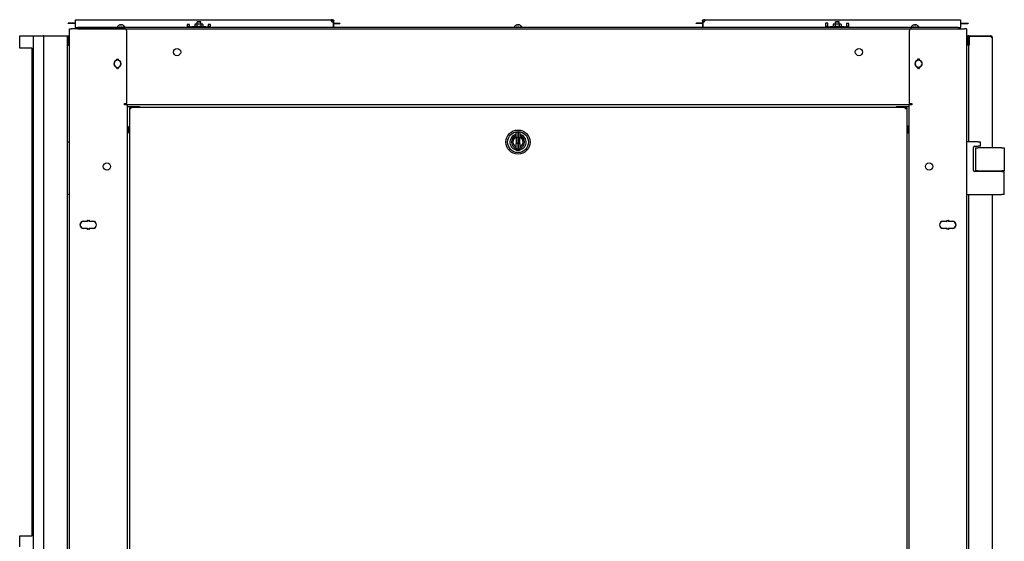
# Model space of a CAD drawing. Units: inches. Extents: x 63 to 221, y -3 to 179.
# Drawn here: x 112 to 165, y 101 to 129 of the extents above; entities that cross this region are included whole.
import ezdxf

# ---------------------------------------------------------------- set-up
doc = ezdxf.new("R2010")
doc.units = ezdxf.units.IN
doc.header["$LTSCALE"] = 8
doc.header["$MEASUREMENT"] = 0

msp = doc.modelspace()

# ---------------------------------------------------------------- linework, layer by layer
for p, q in [((115.16, 129.098), (115.16, 129.165)), ((115.16, 129.165), (128.845, 129.165)), ((128.91, 129.129), (128.843, 129.129)), ((128.913, 129.165), (128.845, 129.165)), ((128.845, 129.165), (128.845, 129.141)), ((128.845, 129.141), (128.845, 129.129)), ((128.91, 129.043), (128.91, 129.129)), ((128.91, 129.129), (128.913, 129.129)), ((128.913, 129.141), (128.913, 129.165)), ((128.913, 129.129), (128.913, 129.141)), ((148.782, 129.165), (148.782, 129.141)), ((148.85, 129.165), (148.782, 129.165)), ((148.782, 129.141), (148.782, 129.129)), ((148.782, 129.129), (148.785, 129.129)), ((148.852, 129.129), (148.785, 129.129)), ((148.785, 129.129), (148.785, 129.043)), ((148.85, 129.165), (162.535, 129.165)), ((148.85, 129.141), (148.85, 129.165)), ((148.85, 129.129), (148.85, 129.141)), ((162.535, 129.165), (162.535, 129.098)), ((114.887, 128.98), (114.767, 128.98)), ((114.887, 128.955), (114.767, 128.955)), ((114.844, 44.682), (114.844, 128.682)), ((114.844, 128.682), (114.951, 128.682)), ((115.009, 128.98), (114.887, 128.98)), ((115.009, 128.955), (114.887, 128.955)), ((117.779, 128.682), (114.951, 128.682)), ((115.133, 128.98), (115.009, 128.98)), ((115.133, 128.955), (115.009, 128.955)), ((115.16, 128.98), (115.133, 128.98)), ((115.16, 128.955), (115.133, 128.955)), ((115.16, 128.81), (115.16, 129.098)), ((115.16, 128.743), (115.16, 128.81)), ((115.16, 128.743), (115.285, 128.743)), ((115.16, 128.743), (115.16, 128.683)), ((115.285, 128.683), (115.16, 128.683)), ((162.41, 128.743), (115.285, 128.743)), ((115.285, 128.683), (162.41, 128.683)), ((116.473, 128.683), (116.473, 128.682)), ((116.546, 128.683), (116.546, 128.682)), ((117.403, 128.766), (117.401, 128.766)), ((117.401, 128.743), (117.401, 128.766)), ((117.403, 128.743), (117.403, 128.766)), ((117.403, 128.766), (117.413, 128.766)), ((117.411, 128.793), (117.411, 128.766)), ((117.413, 128.766), (117.419, 128.766)), ((117.449, 128.766), (117.419, 128.766)), ((117.419, 128.766), (117.419, 128.743)), ((117.449, 128.743), (117.449, 128.766)), ((117.449, 128.766), (117.457, 128.766)), ((117.457, 128.766), (117.491, 128.766)), ((117.488, 128.766), (117.488, 128.743)), ((117.542, 128.766), (117.491, 128.766)), ((117.491, 128.766), (117.491, 128.743)), ((117.506, 128.88), (117.506, 128.88)), ((117.542, 128.743), (117.542, 128.766)), ((117.542, 128.766), (117.545, 128.766)), ((117.545, 128.766), (117.598, 128.766)), ((117.557, 128.766), (117.557, 128.743)), ((117.616, 128.88), (117.58, 128.88)), ((117.585, 128.895), (117.586, 128.88)), ((117.653, 128.766), (117.598, 128.766)), ((117.598, 128.766), (117.598, 128.743)), ((117.611, 128.895), (117.609, 128.88)), ((117.653, 128.743), (117.653, 128.766)), ((117.653, 128.766), (117.699, 128.766)), ((117.676, 128.743), (117.676, 128.766)), ((117.69, 128.88), (117.69, 128.88)), ((117.699, 128.766), (117.704, 128.766)), ((117.747, 128.766), (117.704, 128.766)), ((117.704, 128.766), (117.704, 128.743)), ((117.747, 128.743), (117.747, 128.766)), ((117.747, 128.766), (117.767, 128.766)), ((117.767, 128.766), (117.777, 128.766)), ((117.793, 128.766), (117.777, 128.766)), ((117.777, 128.766), (117.777, 128.743)), ((117.784, 128.793), (117.784, 128.766)), ((117.793, 128.743), (117.793, 128.766)), ((121.137, 128.903), (121.137, 128.81)), ((121.262, 128.903), (121.137, 128.903)), ((121.137, 128.81), (121.137, 128.743)), ((121.262, 128.807), (121.137, 128.807)), ((121.262, 128.81), (121.262, 128.903)), ((121.262, 128.81), (121.262, 128.779)), ((121.262, 128.779), (121.387, 128.779)), ((121.262, 128.743), (121.262, 128.779)), ((122.137, 128.779), (121.387, 128.779)), ((121.575, 128.932), (121.546, 128.915)), ((121.546, 128.915), (121.546, 128.819)), ((121.575, 128.802), (121.546, 128.819)), ((121.569, 128.802), (121.565, 128.802)), ((121.565, 128.779), (121.565, 128.802)), ((121.569, 128.779), (121.569, 128.802)), ((121.569, 128.802), (121.578, 128.802)), ((121.6, 128.932), (121.575, 128.932)), ((121.578, 128.802), (121.587, 128.802)), ((121.62, 128.802), (121.587, 128.802)), ((121.587, 128.802), (121.587, 128.779)), ((121.762, 128.932), (121.6, 128.932)), ((121.62, 128.779), (121.62, 128.802)), ((121.62, 128.802), (121.627, 128.802)), ((121.627, 128.802), (121.664, 128.802)), ((121.654, 128.915), (121.654, 128.819)), ((121.657, 128.802), (121.657, 128.779)), ((121.716, 128.802), (121.664, 128.802)), ((121.664, 128.802), (121.664, 128.779)), ((121.678, 129.058), (121.668, 129.048)), ((121.857, 129.048), (121.668, 129.048)), ((121.668, 128.932), (121.668, 129.048)), ((121.678, 129.058), (121.847, 129.058)), ((121.716, 128.779), (121.716, 128.802)), ((121.716, 128.802), (121.718, 128.802)), ((121.718, 128.802), (121.762, 128.802)), ((121.728, 128.802), (121.728, 128.779)), ((121.925, 128.932), (121.762, 128.932)), ((121.762, 128.802), (121.771, 128.802)), ((121.769, 128.779), (121.769, 128.802)), ((121.771, 128.802), (121.772, 128.802)), ((121.827, 128.802), (121.772, 128.802)), ((121.772, 128.802), (121.772, 128.779)), ((121.827, 128.779), (121.827, 128.802)), ((121.827, 128.802), (121.871, 128.802)), ((121.847, 129.058), (121.857, 129.048)), ((121.847, 128.779), (121.847, 128.802)), ((121.857, 128.932), (121.857, 129.048)), ((121.871, 128.915), (121.871, 128.819)), ((121.871, 128.802), (121.876, 128.802)), ((121.917, 128.802), (121.876, 128.802)), ((121.876, 128.802), (121.876, 128.779)), ((121.917, 128.779), (121.917, 128.802)), ((121.917, 128.802), (121.925, 128.802)), ((121.95, 128.932), (121.925, 128.932)), ((121.925, 128.802), (121.936, 128.802)), ((121.936, 128.802), (121.945, 128.802)), ((121.958, 128.802), (121.945, 128.802)), ((121.945, 128.802), (121.945, 128.779)), ((121.95, 128.932), (121.979, 128.915)), ((121.95, 128.802), (121.979, 128.819)), ((121.958, 128.779), (121.958, 128.802)), ((121.979, 128.915), (121.979, 128.819)), ((122.137, 128.779), (122.262, 128.779)), ((122.262, 128.903), (122.262, 128.81)), ((122.387, 128.903), (122.262, 128.903)), ((122.262, 128.779), (122.262, 128.81)), ((122.387, 128.807), (122.262, 128.807)), ((122.262, 128.743), (122.262, 128.779)), ((122.387, 128.81), (122.387, 128.903)), ((122.387, 128.743), (122.387, 128.81)), ((128.941, 129.038), (128.941, 128.81)), ((128.941, 128.98), (128.944, 128.98)), ((128.941, 128.955), (128.944, 128.955)), ((128.941, 128.81), (128.941, 128.743)), ((128.957, 129.098), (128.944, 129.098)), ((128.944, 129.098), (128.944, 129.038)), ((128.944, 129.038), (128.98, 129.038)), ((128.944, 129.038), (128.944, 128.743)), ((128.98, 129.098), (128.957, 129.098)), ((128.98, 129.038), (128.98, 129.098)), ((128.98, 128.743), (128.98, 129.038)), ((128.98, 128.98), (129.061, 128.98)), ((128.98, 128.955), (129.061, 128.955)), ((129.061, 128.98), (129.183, 128.98)), ((129.061, 128.955), (129.183, 128.955)), ((129.183, 128.98), (129.303, 128.98)), ((129.183, 128.955), (129.303, 128.955)), ((138.653, 128.766), (138.651, 128.766)), ((138.651, 128.743), (138.651, 128.766)), ((138.653, 128.743), (138.653, 128.766)), ((138.653, 128.766), (138.663, 128.766)), ((138.661, 128.793), (138.661, 128.766)), ((138.663, 128.766), (138.669, 128.766)), ((138.699, 128.766), (138.669, 128.766)), ((138.669, 128.766), (138.669, 128.743)), ((138.699, 128.743), (138.699, 128.766)), ((138.699, 128.766), (138.707, 128.766)), ((138.707, 128.766), (138.741, 128.766)), ((138.738, 128.766), (138.738, 128.743)), ((138.792, 128.766), (138.741, 128.766)), ((138.741, 128.766), (138.741, 128.743)), ((138.756, 128.88), (138.756, 128.88)), ((138.792, 128.743), (138.792, 128.766)), ((138.792, 128.766), (138.795, 128.766)), ((138.795, 128.766), (138.848, 128.766)), ((138.807, 128.766), (138.807, 128.743)), ((138.866, 128.88), (138.83, 128.88)), ((138.835, 128.895), (138.836, 128.88)), ((138.903, 128.766), (138.848, 128.766)), ((138.848, 128.766), (138.848, 128.743)), ((138.861, 128.895), (138.859, 128.88)), ((138.903, 128.743), (138.903, 128.766)), ((138.903, 128.766), (138.949, 128.766)), ((138.926, 128.743), (138.926, 128.766)), ((138.94, 128.88), (138.94, 128.88)), ((138.949, 128.766), (138.954, 128.766)), ((138.997, 128.766), (138.954, 128.766)), ((138.954, 128.766), (138.954, 128.743)), ((138.997, 128.743), (138.997, 128.766)), ((138.997, 128.766), (139.017, 128.766)), ((139.017, 128.766), (139.027, 128.766)), ((139.043, 128.766), (139.027, 128.766)), ((139.027, 128.766), (139.027, 128.743)), ((139.034, 128.793), (139.034, 128.766)), ((139.043, 128.743), (139.043, 128.766)), ((148.512, 128.98), (148.392, 128.98)), ((148.512, 128.955), (148.392, 128.955)), ((148.634, 128.98), (148.512, 128.98)), ((148.634, 128.955), (148.512, 128.955)), ((148.715, 128.98), (148.634, 128.98)), ((148.715, 128.955), (148.634, 128.955)), ((148.739, 129.098), (148.715, 129.098)), ((148.715, 129.098), (148.715, 129.038)), ((148.715, 129.038), (148.715, 128.743)), ((148.751, 129.038), (148.715, 129.038)), ((148.751, 129.098), (148.739, 129.098)), ((148.751, 129.038), (148.751, 129.098)), ((148.751, 128.743), (148.751, 129.038)), ((148.754, 128.98), (148.751, 128.98)), ((148.754, 128.955), (148.751, 128.955)), ((148.754, 128.81), (148.754, 129.038)), ((148.754, 128.743), (148.754, 128.81)), ((155.308, 128.985), (155.308, 128.81)), ((155.433, 128.985), (155.308, 128.985)), ((155.308, 128.81), (155.308, 128.743)), ((155.433, 128.807), (155.308, 128.807)), ((155.433, 128.81), (155.433, 128.985)), ((155.433, 128.81), (155.433, 128.779)), ((155.433, 128.779), (155.558, 128.779)), ((155.433, 128.743), (155.433, 128.779)), ((156.308, 128.779), (155.558, 128.779)), ((155.746, 128.932), (155.717, 128.915)), ((155.717, 128.915), (155.717, 128.819)), ((155.746, 128.802), (155.717, 128.819)), ((155.74, 128.802), (155.736, 128.802)), ((155.736, 128.779), (155.736, 128.802)), ((155.74, 128.779), (155.74, 128.802)), ((155.74, 128.802), (155.749, 128.802)), ((155.771, 128.932), (155.746, 128.932)), ((155.749, 128.802), (155.758, 128.802)), ((155.791, 128.802), (155.758, 128.802)), ((155.758, 128.802), (155.758, 128.779)), ((155.933, 128.932), (155.771, 128.932)), ((155.791, 128.779), (155.791, 128.802)), ((155.791, 128.802), (155.798, 128.802)), ((155.798, 128.802), (155.835, 128.802)), ((155.825, 128.915), (155.825, 128.819)), ((155.828, 128.802), (155.828, 128.779)), ((155.887, 128.802), (155.835, 128.802)), ((155.835, 128.802), (155.835, 128.779)), ((155.849, 129.058), (155.839, 129.048)), ((156.028, 129.048), (155.839, 129.048)), ((155.839, 128.932), (155.839, 129.048)), ((155.849, 129.058), (156.018, 129.058)), ((155.887, 128.779), (155.887, 128.802)), ((155.887, 128.802), (155.889, 128.802)), ((155.889, 128.802), (155.933, 128.802)), ((155.899, 128.802), (155.899, 128.779)), ((156.096, 128.932), (155.933, 128.932)), ((155.933, 128.802), (155.942, 128.802)), ((155.94, 128.779), (155.94, 128.802)), ((155.942, 128.802), (155.943, 128.802)), ((155.998, 128.802), (155.943, 128.802)), ((155.943, 128.802), (155.943, 128.779)), ((155.998, 128.779), (155.998, 128.802)), ((155.998, 128.802), (156.042, 128.802)), ((156.018, 129.058), (156.028, 129.048)), ((156.018, 128.779), (156.018, 128.802)), ((156.028, 128.932), (156.028, 129.048)), ((156.042, 128.915), (156.042, 128.819)), ((156.042, 128.802), (156.047, 128.802)), ((156.088, 128.802), (156.047, 128.802)), ((156.047, 128.802), (156.047, 128.779)), ((156.088, 128.779), (156.088, 128.802)), ((156.088, 128.802), (156.096, 128.802)), ((156.121, 128.932), (156.096, 128.932)), ((156.096, 128.802), (156.107, 128.802)), ((156.107, 128.802), (156.116, 128.802)), ((156.129, 128.802), (156.116, 128.802)), ((156.116, 128.802), (156.116, 128.779)), ((156.121, 128.932), (156.15, 128.915)), ((156.121, 128.802), (156.15, 128.819)), ((156.129, 128.779), (156.129, 128.802)), ((156.15, 128.915), (156.15, 128.819)), ((156.308, 128.779), (156.433, 128.779)), ((156.433, 128.961), (156.433, 128.81)), ((156.558, 128.961), (156.433, 128.961)), ((156.433, 128.779), (156.433, 128.81)), ((156.558, 128.807), (156.433, 128.807)), ((156.433, 128.743), (156.433, 128.779)), ((156.558, 128.81), (156.558, 128.961)), ((156.558, 128.743), (156.558, 128.81)), ((159.903, 128.766), (159.901, 128.766)), ((159.901, 128.743), (159.901, 128.766)), ((159.903, 128.743), (159.903, 128.766)), ((159.903, 128.766), (159.913, 128.766)), ((159.909, 128.682), (162.738, 128.682)), ((159.911, 128.793), (159.911, 128.766)), ((159.913, 128.766), (159.919, 128.766)), ((159.949, 128.766), (159.919, 128.766)), ((159.919, 128.766), (159.919, 128.743)), ((159.949, 128.743), (159.949, 128.766)), ((159.949, 128.766), (159.957, 128.766)), ((159.957, 128.766), (159.991, 128.766)), ((159.988, 128.766), (159.988, 128.743)), ((160.042, 128.766), (159.991, 128.766)), ((159.991, 128.766), (159.991, 128.743)), ((160.006, 128.88), (160.006, 128.88)), ((160.042, 128.743), (160.042, 128.766)), ((160.042, 128.766), (160.045, 128.766)), ((160.045, 128.766), (160.098, 128.766)), ((160.057, 128.766), (160.057, 128.743)), ((160.116, 128.88), (160.08, 128.88)), ((160.085, 128.895), (160.086, 128.88)), ((160.153, 128.766), (160.098, 128.766)), ((160.098, 128.766), (160.098, 128.743)), ((160.111, 128.895), (160.109, 128.88)), ((160.153, 128.743), (160.153, 128.766)), ((160.153, 128.766), (160.199, 128.766)), ((160.176, 128.743), (160.176, 128.766)), ((160.19, 128.88), (160.19, 128.88)), ((160.199, 128.766), (160.204, 128.766)), ((160.247, 128.766), (160.204, 128.766)), ((160.204, 128.766), (160.204, 128.743)), ((160.247, 128.743), (160.247, 128.766)), ((160.247, 128.766), (160.267, 128.766)), ((160.267, 128.766), (160.277, 128.766)), ((160.293, 128.766), (160.277, 128.766)), ((160.277, 128.766), (160.277, 128.743)), ((160.284, 128.793), (160.284, 128.766)), ((160.293, 128.743), (160.293, 128.766)), ((161.143, 128.682), (161.143, 128.683)), ((161.216, 128.683), (161.216, 128.682)), ((162.41, 128.743), (162.535, 128.743)), ((162.535, 128.683), (162.41, 128.683)), ((162.535, 129.098), (162.535, 128.81)), ((162.535, 128.98), (162.562, 128.98)), ((162.535, 128.955), (162.562, 128.955)), ((162.535, 128.81), (162.535, 128.743)), ((162.535, 128.683), (162.535, 128.743)), ((162.562, 128.98), (162.686, 128.98)), ((162.562, 128.955), (162.686, 128.955)), ((162.686, 128.98), (162.808, 128.98)), ((162.686, 128.955), (162.808, 128.955)), ((162.844, 128.682), (162.738, 128.682)), ((162.808, 128.98), (162.928, 128.98)), ((162.808, 128.955), (162.928, 128.955)), ((162.844, 128.682), (162.844, 44.682)), ((112.17, 128.306), (112.594, 128.306)), ((112.17, 127.639), (112.17, 128.306)), ((112.594, 128.306), (112.906, 128.306)), ((112.907, 128.306), (112.906, 128.306)), ((112.907, 46.631), (112.907, 128.306)), ((112.907, 128.306), (112.986, 128.306)), ((112.986, 128.306), (113.438, 128.306)), ((113.469, 128.306), (113.438, 128.306)), ((113.469, 46.631), (113.469, 128.306)), ((113.469, 128.306), (113.548, 128.306)), ((113.548, 128.306), (114.64, 128.306)), ((114.64, 128.306), (114.719, 128.306)), ((114.719, 128.306), (114.719, 46.631)), ((114.719, 128.306), (114.768, 128.306)), ((114.719, 128.306), (114.719, 127.806)), ((114.768, 128.306), (114.769, 128.306)), ((114.841, 128.234), (114.769, 128.306)), ((114.769, 128.299), (114.769, 127.814)), ((117.904, 124.682), (117.904, 128.557)), ((159.784, 128.557), (159.784, 124.682)), ((162.919, 128.307), (162.847, 128.235)), ((162.919, 128.307), (162.921, 128.307)), ((162.919, 127.814), (162.919, 128.3)), ((162.969, 128.307), (162.921, 128.307)), ((162.969, 128.228), (162.969, 128.307)), ((162.969, 127.886), (162.969, 128.228)), ((163, 128.259), (163.049, 128.259)), ((163, 128.259), (163, 127.802)), ((163.049, 128.307), (164.14, 128.307)), ((164.14, 128.259), (163.049, 128.259)), ((164.14, 128.259), (164.162, 128.259)), ((164.149, 128.259), (164.162, 128.304)), ((164.162, 128.229), (164.162, 128.259)), ((164.162, 128.229), (164.219, 128.229)), ((164.187, 128.229), (164.219, 128.23)), ((164.219, 128.258), (164.213, 128.258)), ((164.219, 128.229), (164.219, 128.258)), ((164.219, 128.229), (164.219, 128.228)), ((164.219, 128.228), (164.219, 122.297)), ((112.594, 127.639), (112.17, 127.639)), ((112.84, 127.639), (112.594, 127.639)), ((112.84, 101.545), (112.84, 127.639)), ((114.719, 127.806), (114.768, 127.806)), ((114.769, 127.806), (114.768, 127.806)), ((114.769, 127.806), (114.841, 127.879)), ((162.847, 127.879), (162.919, 127.807)), ((162.921, 127.807), (162.919, 127.807)), ((162.969, 127.807), (162.921, 127.807)), ((162.969, 127.807), (162.969, 127.886)), ((162.969, 122.619), (162.969, 127.802)), ((162.969, 127.802), (163, 127.802)), ((117.374, 127.024), (117.374, 127.06)), ((117.374, 127.06), (117.384, 127.06)), ((117.384, 127.06), (117.384, 127.024)), ((117.424, 127.024), (117.424, 127.06)), ((117.424, 127.06), (117.434, 127.06)), ((117.434, 127.06), (117.434, 127.024)), ((160.254, 127.026), (160.254, 127.062)), ((160.254, 127.062), (160.264, 127.062)), ((160.264, 127.062), (160.264, 127.026)), ((160.304, 127.026), (160.304, 127.062)), ((160.304, 127.062), (160.314, 127.062)), ((160.314, 127.062), (160.314, 127.026)), ((117.374, 126.555), (117.374, 126.59)), ((117.384, 126.555), (117.374, 126.555)), ((117.384, 126.59), (117.384, 126.555)), ((117.424, 126.555), (117.424, 126.59)), ((117.434, 126.555), (117.424, 126.555)), ((117.434, 126.59), (117.434, 126.555)), ((160.254, 126.557), (160.254, 126.592)), ((160.264, 126.557), (160.254, 126.557)), ((160.264, 126.592), (160.264, 126.557)), ((160.304, 126.557), (160.304, 126.592)), ((160.314, 126.557), (160.304, 126.557)), ((160.314, 126.592), (160.314, 126.557)), ((117.772, 124.607), (117.772, 124.682)), ((117.772, 124.682), (117.904, 124.682)), ((117.809, 124.607), (117.772, 124.607)), ((117.915, 124.607), (117.809, 124.607)), ((117.915, 124.607), (117.915, 88.477)), ((159.773, 124.607), (117.915, 124.607)), ((117.915, 124.527), (117.947, 124.527)), ((117.947, 124.527), (118.589, 124.527)), ((118.04, 124.44), (118.088, 124.44)), ((118.04, 124.44), (118.04, 124.408)), ((118.04, 124.408), (118.12, 124.408)), ((118.04, 124.408), (118.04, 88.692)), ((118.088, 124.408), (118.088, 124.44)), ((118.12, 124.488), (118.09, 124.488)), ((118.09, 124.488), (118.09, 124.44)), ((118.09, 124.408), (118.09, 124.44)), ((118.09, 124.44), (118.12, 124.44)), ((118.12, 124.488), (159.569, 124.488)), ((118.12, 124.488), (118.12, 124.408)), ((118.589, 124.527), (118.589, 124.488)), ((159.099, 124.527), (159.742, 124.527)), ((159.099, 124.527), (159.099, 124.488)), ((159.569, 124.408), (159.569, 124.488)), ((159.569, 124.488), (159.599, 124.488)), ((159.569, 124.44), (159.599, 124.44)), ((159.569, 124.408), (159.648, 124.408)), ((159.599, 124.488), (159.599, 124.44)), ((159.599, 124.408), (159.599, 124.44)), ((159.6, 124.408), (159.6, 124.44)), ((159.6, 124.44), (159.648, 124.44)), ((159.648, 124.44), (159.648, 124.408)), ((159.648, 124.408), (159.648, 88.692)), ((159.742, 124.527), (159.773, 124.527)), ((159.88, 124.607), (159.773, 124.607)), ((159.773, 88.477), (159.773, 124.607)), ((159.784, 124.682), (159.917, 124.682)), ((159.917, 124.607), (159.88, 124.607)), ((159.917, 124.682), (159.917, 124.607)), ((117.915, 123.472), (117.965, 123.472)), ((117.965, 123.097), (117.965, 123.472)), ((159.723, 123.472), (159.723, 123.097)), ((159.773, 123.472), (159.723, 123.472)), ((117.915, 123.097), (117.965, 123.097)), ((138.746, 122.858), (138.746, 123.128)), ((138.746, 122.858), (138.746, 122.533)), ((138.766, 123.148), (138.844, 123.148)), ((138.844, 122.862), (138.766, 122.862)), ((138.844, 123.148), (138.844, 122.862)), ((138.844, 122.862), (138.844, 123.148)), ((138.844, 123.148), (138.923, 123.148)), ((138.844, 122.529), (138.844, 122.862)), ((138.844, 122.862), (138.844, 122.529)), ((138.844, 122.862), (138.923, 122.862)), ((138.943, 123.128), (138.943, 122.858)), ((138.943, 122.533), (138.943, 122.858)), ((159.773, 123.097), (159.723, 123.097)), ((112.814, 122.297), (112.814, 121.067)), ((112.814, 122.297), (112.84, 122.297)), ((114.719, 122.619), (114.844, 122.619)), ((138.746, 122.262), (138.746, 122.533)), ((138.844, 122.529), (138.766, 122.529)), ((138.844, 122.529), (138.844, 122.243)), ((138.844, 122.243), (138.844, 122.529)), ((138.844, 122.529), (138.923, 122.529)), ((138.943, 122.533), (138.943, 122.262)), ((139.103, 122.518), (139.097, 122.518)), ((163.469, 122.619), (162.844, 122.619)), ((163.219, 121.1), (163.219, 122.327)), ((163.282, 122.389), (163.469, 122.389)), ((163.334, 122.297), (163.459, 122.297)), ((163.334, 122.297), (163.334, 121.067)), ((164.749, 122.297), (163.459, 122.297)), ((163.469, 122.619), (163.594, 122.619)), ((163.594, 122.389), (163.469, 122.389)), ((163.594, 122.389), (163.594, 122.619)), ((164.749, 122.297), (164.874, 122.297)), ((164.874, 122.297), (164.874, 121.067)), ((138.844, 122.243), (138.766, 122.243)), ((138.844, 122.243), (138.923, 122.243)), ((112.84, 121.067), (112.814, 121.067)), ((112.814, 121.037), (112.84, 121.037)), ((112.814, 121.037), (112.814, 119.807)), ((112.833, 121.037), (112.833, 121.067)), ((164.749, 121.037), (163.282, 121.037)), ((163.459, 121.067), (163.334, 121.067)), ((163.459, 121.067), (164.749, 121.067)), ((164.219, 121.067), (164.219, 121.037)), ((164.293, 121.037), (164.293, 121.067)), ((164.874, 121.067), (164.749, 121.067)), ((164.749, 121.037), (164.874, 121.037)), ((164.855, 121.037), (164.855, 121.067)), ((164.874, 119.807), (164.874, 121.037)), ((112.84, 119.807), (112.814, 119.807)), ((114.844, 119.807), (114.719, 119.807)), ((162.844, 119.807), (164.749, 119.807)), ((162.969, 54.194), (162.969, 119.807)), ((164.219, 119.807), (164.219, 53.872)), ((164.874, 119.807), (164.749, 119.807)), ((115.437, 118.304), (115.437, 118.287)), ((115.437, 118.082), (115.437, 118.065)), ((115.591, 118.379), (115.781, 118.379)), ((115.781, 118.369), (115.591, 118.369)), ((115.801, 118.399), (115.801, 118.427)), ((115.801, 118.427), (115.811, 118.427)), ((115.811, 118.427), (115.811, 118.399)), ((115.871, 118.427), (115.881, 118.427)), ((115.871, 118.399), (115.871, 118.427)), ((115.881, 118.427), (115.881, 118.399)), ((115.901, 118.379), (116.091, 118.379)), ((116.091, 118.369), (115.901, 118.369)), ((161.597, 118.379), (161.787, 118.379)), ((161.787, 118.369), (161.597, 118.369)), ((161.807, 118.427), (161.817, 118.427)), ((161.807, 118.399), (161.807, 118.427)), ((161.817, 118.427), (161.817, 118.399)), ((161.877, 118.399), (161.877, 118.427)), ((161.877, 118.427), (161.887, 118.427)), ((161.887, 118.427), (161.887, 118.399)), ((161.907, 118.379), (162.097, 118.379)), ((162.097, 118.369), (161.907, 118.369)), ((162.251, 118.304), (162.251, 118.287)), ((162.251, 118.082), (162.251, 118.065)), ((115.591, 117.999), (115.781, 117.999)), ((115.781, 117.989), (115.591, 117.989)), ((115.801, 117.941), (115.801, 117.969)), ((115.811, 117.941), (115.801, 117.941)), ((115.811, 117.969), (115.811, 117.941)), ((115.871, 117.941), (115.871, 117.969)), ((115.881, 117.941), (115.871, 117.941)), ((115.881, 117.969), (115.881, 117.941)), ((115.901, 117.999), (116.091, 117.999)), ((116.091, 117.989), (115.901, 117.989)), ((161.597, 117.999), (161.787, 117.999)), ((161.787, 117.989), (161.597, 117.989)), ((161.807, 117.941), (161.807, 117.969)), ((161.817, 117.941), (161.807, 117.941)), ((161.817, 117.969), (161.817, 117.941)), ((161.877, 117.941), (161.877, 117.969)), ((161.887, 117.941), (161.877, 117.941)), ((161.887, 117.969), (161.887, 117.941)), ((161.907, 117.999), (162.097, 117.999)), ((162.097, 117.989), (161.907, 117.989)), ((112.17, 101.545), (112.594, 101.545)), ((112.17, 100.943), (112.17, 101.545)), ((112.594, 101.545), (112.84, 101.545))]:
    msp.add_line(p, q)
for centre, radius in [((120.594, 127.434), 0.195), ((157.094, 127.434), 0.195), ((138.844, 122.613), 0.647), ((138.844, 122.613), 0.56), ((116.841, 121.309), 0.195), ((160.847, 121.309), 0.195)]:
    msp.add_circle(centre, radius)
for centre, radius, start, end in [((117.46, 128.793), 0.0485, 135.3602, 180), ((117.598, 128.657), 0.242, 113.1669, 135.3602), ((117.506, 128.872), 0.0082, 90, 113.1669), ((117.69, 128.872), 0.0082, 66.8331, 90), ((117.598, 128.657), 0.242, 44.6398, 66.8331), ((117.736, 128.793), 0.0485, 0, 44.6398), ((117.779, 128.557), 0.125, 0, 90), ((128.941, 129.138), 0.1, 203.6243, 270), ((138.71, 128.793), 0.0485, 135.3602, 180), ((138.848, 128.657), 0.242, 113.1669, 135.3602), ((138.756, 128.872), 0.0082, 90, 113.1669), ((138.94, 128.872), 0.0082, 66.8331, 90), ((138.848, 128.657), 0.242, 44.6398, 66.8331), ((138.986, 128.793), 0.0485, 0, 44.6398), ((148.754, 129.138), 0.1, 270, 336.3757), ((159.909, 128.557), 0.125, 90, 180), ((159.96, 128.793), 0.0485, 135.3602, 180), ((160.098, 128.657), 0.242, 113.1669, 135.3602), ((160.006, 128.872), 0.0082, 90, 113.1669), ((160.19, 128.872), 0.0082, 66.8331, 90), ((160.098, 128.657), 0.242, 44.6398, 66.8331), ((160.236, 128.793), 0.0485, 0, 44.6398), ((114.834, 128.227), 0.01, 8.1525, 45), ((162.854, 128.228), 0.01, 135, 180), ((163.049, 128.228), 0.0792, 90, 180), ((164.14, 128.228), 0.0793, 73.9934, 90), ((164.14, 128.228), 0.0792, 1.5099, 73.9934), ((164.14, 128.228), 0.0312, 2.2921, 45.6294), ((164.14, 128.228), 0.0793, 0.9036, 1.5099), ((114.834, 127.886), 0.01, 315, 351.8475), ((162.854, 127.886), 0.01, 180, 225), ((163.049, 127.886), 0.0792, 180, 232.2484), ((117.344, 127.024), 0.03, 285.466, 0), ((117.344, 127.024), 0.04, 285.466, 0), ((117.404, 126.807), 0.25, 94.5886, 96.8921), ((117.404, 126.807), 0.25, 83.1079, 85.4114), ((117.464, 127.024), 0.04, 180, 254.534), ((117.464, 127.024), 0.03, 180, 254.534), ((160.224, 127.026), 0.03, 285.466, 0), ((160.224, 127.026), 0.04, 285.466, 0), ((160.284, 126.807), 0.25, 94.5886, 96.8921), ((160.284, 126.807), 0.25, 83.1079, 85.4114), ((160.344, 127.026), 0.04, 180, 254.534), ((160.344, 127.026), 0.03, 180, 254.534), ((117.404, 126.807), 0.195, 105.466, 254.534), ((117.404, 126.807), 0.185, 105.466, 254.534), ((117.344, 126.59), 0.03, 0, 74.534), ((117.344, 126.59), 0.04, 0, 74.534), ((117.404, 126.807), 0.25, 263.1079, 265.4114), ((117.464, 126.59), 0.04, 105.466, 180), ((117.404, 126.807), 0.25, 274.5886, 276.8921), ((117.464, 126.59), 0.03, 105.466, 180), ((117.404, 126.807), 0.185, 285.466, 74.534), ((117.404, 126.807), 0.195, 285.466, 74.534), ((160.284, 126.809), 0.195, 105.466, 254.534), ((160.284, 126.809), 0.185, 105.466, 254.534), ((160.224, 126.592), 0.03, 0, 74.534), ((160.224, 126.592), 0.04, 0, 74.534), ((160.284, 126.807), 0.25, 263.1079, 265.4114), ((160.344, 126.592), 0.04, 105.466, 180), ((160.284, 126.807), 0.25, 274.5886, 276.8921), ((160.344, 126.592), 0.03, 105.466, 180), ((160.284, 126.809), 0.185, 285.466, 74.534), ((160.284, 126.809), 0.195, 285.466, 74.534), ((117.639, 123.285), 0.377, 330.1372, 29.8628), ((160.05, 123.285), 0.377, 150.1372, 209.8628), ((138.844, 122.613), 0.433, 103.1366, 76.8634), ((138.844, 122.613), 0.354, 106.1276, 253.8724), ((138.844, 122.613), 0.276, 110.9248, 249.0752), ((138.844, 122.613), 0.27, 111.4053, 248.5947), ((138.844, 122.613), 0.354, 286.1276, 73.8724), ((138.844, 122.613), 0.276, 290.9248, 69.0752), ((138.844, 122.613), 0.27, 291.4053, 68.5947), ((138.844, 122.636), 0.106, 157.8084, 202.1916), ((138.844, 122.636), 0.106, 337.8084, 22.1916), ((163.282, 122.327), 0.0625, 90, 180), ((163.282, 121.1), 0.0625, 180, 270), ((115.591, 118.184), 0.195, 90, 270), ((115.591, 118.184), 0.185, 90, 270), ((115.781, 118.399), 0.03, 270, 0), ((115.781, 118.399), 0.02, 270, 0), ((115.901, 118.399), 0.03, 180, 270), ((115.901, 118.399), 0.02, 180, 270), ((116.091, 118.184), 0.195, 270, 90), ((116.091, 118.184), 0.185, 270, 90), ((161.597, 118.184), 0.195, 90, 270), ((161.597, 118.184), 0.185, 90, 270), ((161.787, 118.399), 0.03, 270, 0), ((161.787, 118.399), 0.02, 270, 0), ((161.907, 118.399), 0.03, 180, 270), ((161.907, 118.399), 0.02, 180, 270), ((162.097, 118.184), 0.195, 270, 90), ((162.097, 118.184), 0.185, 270, 90), ((115.781, 117.969), 0.03, 0, 90), ((115.781, 117.969), 0.02, 0, 90), ((115.901, 117.969), 0.03, 90, 180), ((115.901, 117.969), 0.02, 90, 180), ((161.787, 117.969), 0.03, 0, 90), ((161.787, 117.969), 0.02, 0, 90), ((161.907, 117.969), 0.03, 90, 180), ((161.907, 117.969), 0.02, 90, 180)]:
    msp.add_arc(centre, radius, start, end)
for centre, ratio in [((114.767, 128.968), 0.906308), ((114.887, 128.968), 0.92388), ((115.009, 128.968), 0.939693), ((115.133, 128.968), 0.953717), ((129.061, 128.968), 0.939693), ((129.183, 128.968), 0.92388), ((129.303, 128.968), 0.906308), ((148.392, 128.968), 0.906308), ((148.512, 128.968), 0.92388), ((148.634, 128.968), 0.939693), ((162.562, 128.968), 0.953717), ((162.686, 128.968), 0.939693), ((162.808, 128.968), 0.92388), ((162.928, 128.968), 0.906308)]:
    msp.add_ellipse(centre, major_axis=(0, 0.0125), ratio=ratio)
for centre, major_axis, ratio, start_param, end_param in [((117.596, 128.658), (0.123, 0.208), 0.985151, 0.724932, 0.930583), ((117.576, 128.663), (0.063, 0.232), 0.750443, 0.367767, 0.506978), ((117.624, 128.663), (-0.054, 0.234), 0.637716, 0.019692, 0.158903), ((117.558, 128.92), (0.0086, -0.0634), 0.09736, 1.150499, 1.172203), ((117.612, 128.658), (-0.021, 0.241), 0.147921, 0.18592, 0.391571), ((117.583, 128.658), (0.021, 0.241), 0.147921, 5.891614, 6.097265), ((117.62, 128.663), (-0.063, 0.232), 0.750443, 5.776207, 5.915419), ((117.638, 128.92), (0.0086, 0.0634), 0.09736, 1.969389, 1.991094), ((117.572, 128.663), (0.054, 0.234), 0.637716, 6.124282, 6.263493), ((117.6, 128.658), (0.123, -0.208), 0.985151, 2.211009, 2.41666), ((128.937, 128.968), (0, 0.0125), 0.953717, 5.649501, 5.951453), ((128.937, 128.968), (0, -0.0125), 0.953717, 0.331733, 0.633685), ((138.846, 128.658), (0.123, 0.208), 0.985151, 0.724932, 0.930583), ((138.826, 128.663), (0.063, 0.232), 0.750443, 0.367767, 0.506978), ((138.874, 128.663), (-0.054, 0.234), 0.637716, 0.019692, 0.158903), ((138.808, 128.92), (0.0086, -0.0634), 0.09736, 1.150499, 1.172203), ((138.862, 128.658), (-0.021, 0.241), 0.147921, 0.18592, 0.391571), ((138.833, 128.658), (0.021, 0.241), 0.147921, 5.891614, 6.097265), ((138.87, 128.663), (-0.063, 0.232), 0.750443, 5.776207, 5.915419), ((138.888, 128.92), (0.0086, 0.0634), 0.09736, 1.969389, 1.991094), ((138.822, 128.663), (0.054, 0.234), 0.637716, 6.124282, 6.263493), ((138.85, 128.658), (0.123, -0.208), 0.985151, 2.211009, 2.41666), ((148.758, 128.968), (0, 0.0125), 0.953717, 0.331733, 0.633685), ((148.758, 128.968), (0, -0.0125), 0.953717, 5.649501, 5.951453), ((160.096, 128.658), (0.123, 0.208), 0.985151, 0.724932, 0.930583), ((160.076, 128.663), (0.063, 0.232), 0.750443, 0.367767, 0.506978), ((160.124, 128.663), (-0.054, 0.234), 0.637716, 0.019692, 0.158903), ((160.058, 128.92), (0.0086, -0.0634), 0.09736, 1.150499, 1.172203), ((160.112, 128.658), (-0.021, 0.241), 0.147921, 0.18592, 0.391571), ((160.083, 128.658), (0.021, 0.241), 0.147921, 5.891614, 6.097265), ((160.12, 128.663), (-0.063, 0.232), 0.750443, 5.776207, 5.915419), ((160.138, 128.92), (0.0086, 0.0634), 0.09736, 1.969389, 1.991094), ((160.072, 128.663), (0.054, 0.234), 0.637716, 6.124282, 6.263493), ((160.1, 128.658), (0.123, -0.208), 0.985151, 2.211009, 2.41666), ((114.755, 128.306), (0.0122, -0.0122), 0.57735, 0.523599, 1.047198), ((162.933, 128.307), (-0.0122, -0.0122), 0.57735, 5.235988, 5.759587), ((114.755, 127.806), (0.0122, 0.0122), 0.57735, 5.235988, 5.759587), ((162.933, 127.807), (-0.0122, 0.0122), 0.57735, 0.523599, 1.047198)]:
    msp.add_ellipse(centre, major_axis=major_axis, ratio=ratio, start_param=start_param, end_param=end_param)
for points, knots in [([(128.85, 129.098), (128.848, 129.102), (128.847, 129.106), (128.845, 129.119), (128.843, 129.127), (128.842, 129.141), (128.841, 129.148), (128.841, 129.156), (128.842, 129.16), (128.843, 129.164), (128.844, 129.165), (128.845, 129.165)], [0, 0, 0, 0, 0.0340542, 0.0340542, 0.1009798, 0.1009798, 0.1662133, 0.1662133, 0.2198817, 0.2198817, 0.2735431, 0.2735431, 0.2735431, 0.2735431]), ([(128.913, 129.165), (128.918, 129.165), (128.922, 129.165), (128.934, 129.162), (128.942, 129.159), (128.957, 129.15), (128.963, 129.144), (128.972, 129.131), (128.975, 129.125), (128.978, 129.115), (128.979, 129.111), (128.98, 129.105), (128.98, 129.101), (128.98, 129.098)], [0, 0, 0, 0, 0.0333296, 0.0333296, 0.0986496, 0.0986496, 0.1631749, 0.1631749, 0.2177962, 0.2177962, 0.2450859, 0.2450859, 0.2724261, 0.2724261, 0.2724261, 0.2724261]), ([(128.944, 129.098), (128.944, 129.1), (128.944, 129.101), (128.943, 129.107), (128.942, 129.11), (128.938, 129.117), (128.936, 129.119), (128.93, 129.124), (128.927, 129.126), (128.922, 129.128), (128.921, 129.128), (128.917, 129.129), (128.915, 129.129), (128.913, 129.129)], [0, 0, 0, 0, 0.0167246, 0.0167246, 0.0472999, 0.0472999, 0.0752902, 0.0752902, 0.1023869, 0.1023869, 0.1171463, 0.1171463, 0.1322607, 0.1322607, 0.1322607, 0.1322607]), ([(148.715, 129.098), (148.715, 129.102), (148.716, 129.106), (148.718, 129.119), (148.721, 129.127), (148.731, 129.141), (148.736, 129.148), (148.749, 129.156), (148.755, 129.16), (148.769, 129.164), (148.775, 129.165), (148.782, 129.165)], [0, 0, 0, 0, 0.0340542, 0.0340542, 0.1009798, 0.1009798, 0.1662133, 0.1662133, 0.2198817, 0.2198817, 0.2735431, 0.2735431, 0.2735431, 0.2735431]), ([(148.782, 129.129), (148.781, 129.129), (148.779, 129.129), (148.773, 129.128), (148.77, 129.127), (148.764, 129.123), (148.761, 129.121), (148.756, 129.115), (148.755, 129.112), (148.753, 129.107), (148.752, 129.105), (148.751, 129.102), (148.751, 129.1), (148.751, 129.098)], [0, 0, 0, 0, 0.0148288, 0.0148288, 0.0431618, 0.0431618, 0.070069, 0.070069, 0.0976489, 0.0976489, 0.1141056, 0.1141056, 0.131233, 0.131233, 0.131233, 0.131233]), ([(148.85, 129.165), (148.851, 129.165), (148.852, 129.165), (148.853, 129.162), (148.854, 129.159), (148.854, 129.15), (148.854, 129.144), (148.853, 129.131), (148.852, 129.125), (148.85, 129.115), (148.849, 129.111), (148.848, 129.105), (148.847, 129.101), (148.846, 129.098)], [0, 0, 0, 0, 0.0333296, 0.0333296, 0.0986496, 0.0986496, 0.1631749, 0.1631749, 0.2177962, 0.2177962, 0.2450859, 0.2450859, 0.2724261, 0.2724261, 0.2724261, 0.2724261]), ([(117.551, 128.894), (117.553, 128.895), (117.555, 128.895), (117.558, 128.896), (117.56, 128.896), (117.563, 128.896), (117.564, 128.896), (117.566, 128.896), (117.566, 128.896), (117.567, 128.896), (117.567, 128.896), (117.567, 128.896)], [0, 0, 0, 0, 0.0129304, 0.0129304, 0.02586079, 0.02586079, 0.03848371, 0.03848371, 0.05110663, 0.05110663, 0.05470553, 0.05470553, 0.05470553, 0.05470553]), ([(117.572, 128.896), (117.574, 128.896), (117.575, 128.896), (117.578, 128.896), (117.58, 128.896), (117.582, 128.896), (117.583, 128.896), (117.585, 128.895), (117.585, 128.895), (117.585, 128.895), (117.585, 128.894), (117.585, 128.894)], [0.02723419, 0.02723419, 0.02723419, 0.02723419, 0.03861353, 0.03861353, 0.05123114, 0.05123114, 0.06397485, 0.06397485, 0.07671856, 0.07671856, 0.08189881, 0.08189881, 0.08189881, 0.08189881]), ([(117.579, 128.88), (117.579, 128.88), (117.579, 128.88), (117.579, 128.88), (117.579, 128.88), (117.58, 128.88)], [0.02298942, 0.02298942, 0.02298942, 0.02298942, 0.023242141, 0.023242141, 0.030959567, 0.030959567, 0.030959567, 0.030959567]), ([(117.611, 128.894), (117.61, 128.895), (117.611, 128.895), (117.611, 128.896), (117.612, 128.896), (117.614, 128.896), (117.616, 128.896), (117.619, 128.896), (117.62, 128.896), (117.622, 128.896), (117.623, 128.896), (117.623, 128.896)], [0, 0, 0, 0, 0.0129304, 0.0129304, 0.02586079, 0.02586079, 0.03848371, 0.03848371, 0.05110663, 0.05110663, 0.05470553, 0.05470553, 0.05470553, 0.05470553]), ([(117.616, 128.88), (117.616, 128.88), (117.616, 128.88), (117.616, 128.88), (117.616, 128.88), (117.616, 128.88)], [0.092714574, 0.092714574, 0.092714574, 0.092714574, 0.100431999, 0.100431999, 0.100684721, 0.100684721, 0.100684721, 0.100684721]), ([(117.629, 128.896), (117.629, 128.896), (117.629, 128.896), (117.631, 128.896), (117.632, 128.896), (117.634, 128.896), (117.636, 128.896), (117.639, 128.895), (117.641, 128.895), (117.643, 128.895), (117.644, 128.894), (117.644, 128.894)], [0.0272321, 0.0272321, 0.0272321, 0.0272321, 0.03854616, 0.03854616, 0.05123111, 0.05123111, 0.06397482, 0.06397482, 0.07671853, 0.07671853, 0.08189878, 0.08189878, 0.08189878, 0.08189878]), ([(138.801, 128.894), (138.803, 128.895), (138.805, 128.895), (138.808, 128.896), (138.81, 128.896), (138.813, 128.896), (138.814, 128.896), (138.816, 128.896), (138.816, 128.896), (138.817, 128.896), (138.817, 128.896), (138.817, 128.896)], [0, 0, 0, 0, 0.0129304, 0.0129304, 0.02586079, 0.02586079, 0.03848371, 0.03848371, 0.05110663, 0.05110663, 0.05470553, 0.05470553, 0.05470553, 0.05470553]), ([(138.822, 128.896), (138.824, 128.896), (138.825, 128.896), (138.828, 128.896), (138.83, 128.896), (138.832, 128.896), (138.833, 128.896), (138.835, 128.895), (138.835, 128.895), (138.835, 128.895), (138.835, 128.894), (138.835, 128.894)], [0.02723419, 0.02723419, 0.02723419, 0.02723419, 0.03861353, 0.03861353, 0.05123114, 0.05123114, 0.06397485, 0.06397485, 0.07671856, 0.07671856, 0.08189881, 0.08189881, 0.08189881, 0.08189881]), ([(138.829, 128.88), (138.829, 128.88), (138.829, 128.88), (138.829, 128.88), (138.829, 128.88), (138.83, 128.88)], [0.02298942, 0.02298942, 0.02298942, 0.02298942, 0.023242141, 0.023242141, 0.030959567, 0.030959567, 0.030959567, 0.030959567]), ([(138.861, 128.894), (138.86, 128.895), (138.861, 128.895), (138.861, 128.896), (138.862, 128.896), (138.864, 128.896), (138.866, 128.896), (138.869, 128.896), (138.87, 128.896), (138.872, 128.896), (138.873, 128.896), (138.873, 128.896)], [0, 0, 0, 0, 0.0129304, 0.0129304, 0.02586079, 0.02586079, 0.03848371, 0.03848371, 0.05110663, 0.05110663, 0.05470553, 0.05470553, 0.05470553, 0.05470553]), ([(138.866, 128.88), (138.866, 128.88), (138.866, 128.88), (138.866, 128.88), (138.866, 128.88), (138.866, 128.88)], [0.092714574, 0.092714574, 0.092714574, 0.092714574, 0.100431999, 0.100431999, 0.100684721, 0.100684721, 0.100684721, 0.100684721]), ([(138.879, 128.896), (138.879, 128.896), (138.879, 128.896), (138.881, 128.896), (138.882, 128.896), (138.884, 128.896), (138.886, 128.896), (138.889, 128.895), (138.891, 128.895), (138.893, 128.895), (138.894, 128.894), (138.894, 128.894)], [0.0272321, 0.0272321, 0.0272321, 0.0272321, 0.03854616, 0.03854616, 0.05123111, 0.05123111, 0.06397482, 0.06397482, 0.07671853, 0.07671853, 0.08189878, 0.08189878, 0.08189878, 0.08189878]), ([(160.051, 128.894), (160.053, 128.895), (160.055, 128.895), (160.058, 128.896), (160.06, 128.896), (160.063, 128.896), (160.064, 128.896), (160.066, 128.896), (160.066, 128.896), (160.067, 128.896), (160.067, 128.896), (160.067, 128.896)], [0, 0, 0, 0, 0.0129304, 0.0129304, 0.02586079, 0.02586079, 0.03848371, 0.03848371, 0.05110663, 0.05110663, 0.05470553, 0.05470553, 0.05470553, 0.05470553]), ([(160.072, 128.896), (160.074, 128.896), (160.075, 128.896), (160.078, 128.896), (160.08, 128.896), (160.082, 128.896), (160.083, 128.896), (160.085, 128.895), (160.085, 128.895), (160.085, 128.895), (160.085, 128.894), (160.085, 128.894)], [0.02723419, 0.02723419, 0.02723419, 0.02723419, 0.03861353, 0.03861353, 0.05123114, 0.05123114, 0.06397485, 0.06397485, 0.07671856, 0.07671856, 0.08189881, 0.08189881, 0.08189881, 0.08189881]), ([(160.079, 128.88), (160.079, 128.88), (160.079, 128.88), (160.079, 128.88), (160.079, 128.88), (160.08, 128.88)], [0.02298942, 0.02298942, 0.02298942, 0.02298942, 0.023242141, 0.023242141, 0.030959567, 0.030959567, 0.030959567, 0.030959567]), ([(160.111, 128.894), (160.11, 128.895), (160.111, 128.895), (160.111, 128.896), (160.112, 128.896), (160.114, 128.896), (160.116, 128.896), (160.119, 128.896), (160.12, 128.896), (160.122, 128.896), (160.123, 128.896), (160.123, 128.896)], [0, 0, 0, 0, 0.0129304, 0.0129304, 0.02586079, 0.02586079, 0.03848371, 0.03848371, 0.05110663, 0.05110663, 0.05470553, 0.05470553, 0.05470553, 0.05470553]), ([(160.116, 128.88), (160.116, 128.88), (160.116, 128.88), (160.116, 128.88), (160.116, 128.88), (160.116, 128.88)], [0.092714574, 0.092714574, 0.092714574, 0.092714574, 0.100431999, 0.100431999, 0.100684721, 0.100684721, 0.100684721, 0.100684721]), ([(160.129, 128.896), (160.129, 128.896), (160.129, 128.896), (160.131, 128.896), (160.132, 128.896), (160.134, 128.896), (160.136, 128.896), (160.139, 128.895), (160.141, 128.895), (160.143, 128.895), (160.144, 128.894), (160.144, 128.894)], [0.0272321, 0.0272321, 0.0272321, 0.0272321, 0.03854616, 0.03854616, 0.05123111, 0.05123111, 0.06397482, 0.06397482, 0.07671853, 0.07671853, 0.08189878, 0.08189878, 0.08189878, 0.08189878]), ([(138.766, 123.148), (138.763, 123.148), (138.761, 123.148), (138.759, 123.147), (138.757, 123.147), (138.756, 123.146), (138.754, 123.144), (138.752, 123.143), (138.751, 123.142), (138.75, 123.14), (138.748, 123.138), (138.747, 123.136), (138.747, 123.135), (138.746, 123.133), (138.746, 123.131), (138.746, 123.128)], [0, 0, 0, 0, 0.2, 0.2, 0.2, 0.4, 0.4, 0.4, 0.6, 0.6, 0.6, 0.8, 0.8, 0.8, 0.9999977, 0.9999977, 0.9999977, 0.9999977]), ([(138.766, 122.862), (138.763, 122.862), (138.761, 122.861), (138.756, 122.861), (138.754, 122.861), (138.75, 122.86), (138.749, 122.86), (138.747, 122.859), (138.747, 122.859), (138.746, 122.859), (138.746, 122.858), (138.746, 122.858), (138.746, 122.858), (138.746, 122.858)], [-0.07907377, -0.07907377, -0.07907377, -0.07907377, -0.05981286, -0.05981286, -0.0403971, -0.0403971, -0.02066723, -0.02066723, -0.01034076, -0.01034076, 0, 0, 0.00032342, 0.00032342, 0.00032342, 0.00032342]), ([(138.923, 123.148), (138.925, 123.148), (138.927, 123.148), (138.929, 123.147), (138.931, 123.147), (138.933, 123.146), (138.935, 123.144), (138.936, 123.143), (138.938, 123.142), (138.939, 123.14), (138.94, 123.138), (138.941, 123.136), (138.942, 123.135), (138.942, 123.133), (138.943, 123.131), (138.943, 123.128)], [0, 0, 0, 0, 0.2, 0.2, 0.2, 0.4, 0.4, 0.4, 0.6, 0.6, 0.6, 0.8, 0.8, 0.8, 1, 1, 1, 1]), ([(138.923, 122.862), (138.925, 122.862), (138.927, 122.862), (138.929, 122.861), (138.931, 122.861), (138.933, 122.861), (138.935, 122.861), (138.936, 122.861), (138.938, 122.86), (138.939, 122.86), (138.94, 122.86), (138.941, 122.859), (138.942, 122.859), (138.942, 122.859), (138.943, 122.858), (138.943, 122.858)], [0, 0, 0, 0, 0.2, 0.2, 0.2, 0.4, 0.4, 0.4, 0.6, 0.6, 0.6, 0.8, 0.8, 0.8, 1, 1, 1, 1]), ([(138.766, 122.529), (138.763, 122.529), (138.761, 122.529), (138.756, 122.53), (138.754, 122.53), (138.75, 122.531), (138.749, 122.531), (138.747, 122.532), (138.747, 122.532), (138.746, 122.532), (138.746, 122.533), (138.746, 122.533), (138.746, 122.533), (138.746, 122.533)], [0.07907377, 0.07907377, 0.07907377, 0.07907377, 0.09833468, 0.09833468, 0.11775044, 0.11775044, 0.13748031, 0.13748031, 0.14780678, 0.14780678, 0.15814754, 0.15814754, 0.15847095, 0.15847095, 0.15847095, 0.15847095]), ([(138.923, 122.529), (138.925, 122.529), (138.927, 122.529), (138.929, 122.529), (138.931, 122.53), (138.933, 122.53), (138.935, 122.53), (138.936, 122.53), (138.938, 122.53), (138.939, 122.531), (138.94, 122.531), (138.941, 122.531), (138.942, 122.532), (138.942, 122.532), (138.943, 122.532), (138.943, 122.533)], [0, 0, 0, 0, 0.2, 0.2, 0.2, 0.4, 0.4, 0.4, 0.6, 0.6, 0.6, 0.8, 0.8, 0.8, 1, 1, 1, 1]), ([(138.766, 122.243), (138.763, 122.243), (138.761, 122.243), (138.759, 122.244), (138.757, 122.244), (138.756, 122.245), (138.754, 122.246), (138.752, 122.248), (138.751, 122.249), (138.75, 122.251), (138.748, 122.253), (138.747, 122.254), (138.747, 122.256), (138.746, 122.258), (138.746, 122.26), (138.746, 122.262)], [0, 0, 0, 0, 0.2, 0.2, 0.2, 0.4, 0.4, 0.4, 0.6, 0.6, 0.6, 0.8, 0.8, 0.8, 0.99999, 0.99999, 0.99999, 0.99999]), ([(138.923, 122.243), (138.925, 122.243), (138.927, 122.243), (138.929, 122.244), (138.931, 122.244), (138.933, 122.245), (138.935, 122.246), (138.936, 122.248), (138.938, 122.249), (138.939, 122.251), (138.94, 122.253), (138.941, 122.254), (138.942, 122.256), (138.942, 122.258), (138.943, 122.26), (138.943, 122.262)], [0, 0, 0, 0, 0.2, 0.2, 0.2, 0.4, 0.4, 0.4, 0.6, 0.6, 0.6, 0.8, 0.8, 0.8, 1, 1, 1, 1])]:
    msp.add_open_spline(points, degree=3, knots=knots)
for points in [[(121.6, 128.932), (121.575, 128.932), (121.546, 128.915)], [(121.546, 128.819), (121.575, 128.802), (121.6, 128.802)], [(121.654, 128.915), (121.625, 128.932), (121.6, 128.932)], [(121.6, 128.802), (121.625, 128.802), (121.654, 128.819)], [(121.762, 128.932), (121.712, 128.932), (121.654, 128.915)], [(121.654, 128.819), (121.712, 128.802), (121.762, 128.802)], [(121.871, 128.915), (121.813, 128.932), (121.762, 128.932)], [(121.762, 128.802), (121.813, 128.802), (121.871, 128.819)], [(121.925, 128.932), (121.9, 128.932), (121.871, 128.915)], [(121.871, 128.819), (121.9, 128.802), (121.925, 128.802)], [(121.979, 128.915), (121.95, 128.932), (121.925, 128.932)], [(121.925, 128.802), (121.95, 128.802), (121.979, 128.819)], [(155.771, 128.932), (155.746, 128.932), (155.717, 128.915)], [(155.717, 128.819), (155.746, 128.802), (155.771, 128.802)], [(155.825, 128.915), (155.796, 128.932), (155.771, 128.932)], [(155.771, 128.802), (155.796, 128.802), (155.825, 128.819)], [(155.933, 128.932), (155.883, 128.932), (155.825, 128.915)], [(155.825, 128.819), (155.883, 128.802), (155.933, 128.802)], [(156.042, 128.915), (155.984, 128.932), (155.933, 128.932)], [(155.933, 128.802), (155.984, 128.802), (156.042, 128.819)], [(156.096, 128.932), (156.071, 128.932), (156.042, 128.915)], [(156.042, 128.819), (156.071, 128.802), (156.096, 128.802)], [(156.15, 128.915), (156.121, 128.932), (156.096, 128.932)], [(156.096, 128.802), (156.121, 128.802), (156.15, 128.819)]]:
    msp.add_rational_spline(points, [1, 1.0379548493, 1], degree=2)

doc.saveas('drawing.dxf')
